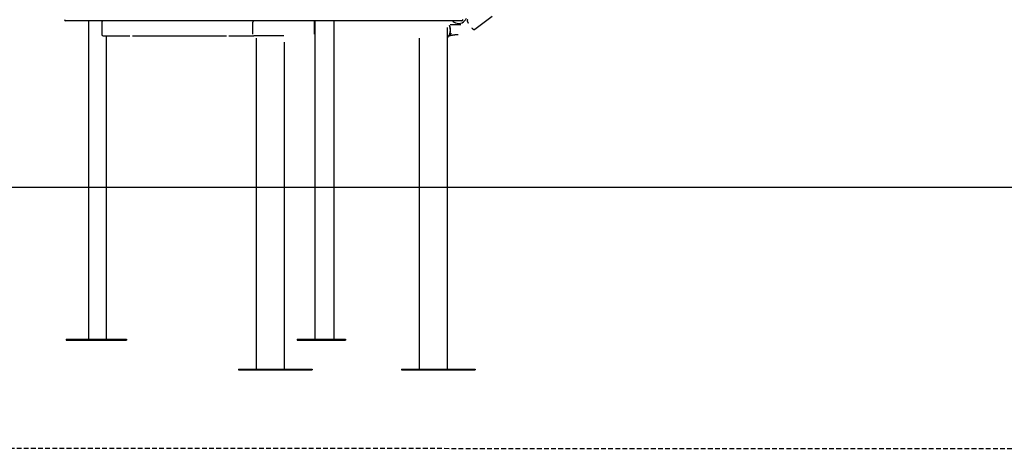
# Model space of a CAD drawing. Extents: x -2548 to 9425, y -1989 to 1989.
# Drawn here: x 2478 to 5111, y -1989 to -842 of the extents above; entities that cross this region are included whole.
import ezdxf

# ---------------------------------------------------------------- set-up
doc = ezdxf.new("R2010")
doc.units = 0
doc.linetypes.add('DASHED', pattern=[19.05, 12.7, -6.35])

msp = doc.modelspace()

# ---------------------------------------------------------------- linework, layer by layer
at = {"color": 7, "linetype": 'Continuous'}
for p, q in [((3695.6, -867.3), (3741.2, -832.7)), ((2759.6, -844.8), (2602.2, -844.8)), ((2662.3, -844.8), (2662.3, -1694.8)), ((2699.2, -880.8), (2699.2, -848.8)), ((3141.8, -844.8), (2759.6, -844.8)), ((3102, -880.8), (3102, -848.8)), ((3507.5, -844.8), (3141.8, -844.8)), ((3265.6, -848.8), (3265.6, -880.8)), ((3267.1, -844.8), (3267.1, -1694.8)), ((3319.1, -1694.8), (3319.1, -844.8)), ((3613.5, -844.8), (3507.5, -844.8)), ((3659.7, -844.8), (3613.5, -844.8)), ((3622.4, -1774.8), (3622.4, -862.2)), ((3657.8, -855.8), (3629.6, -855.8)), ((2700.4, -884.8), (2772.5, -884.8)), ((2710.9, -1694.8), (2710.9, -884.8)), ((2779.9, -884.8), (3031.3, -884.8)), ((3037.9, -884.8), (3104.7, -884.8)), ((3184.3, -884.8), (3104.7, -884.8)), ((3110.5, -890.8), (3110.5, -1774.8)), ((3546.2, -890.8), (3546.2, -1774.8)), ((3623.2, -889.5), (3623.2, -889.4)), ((3625.8, -884.4), (3626, -884.2)), ((3626.1, -884.1), (3626.1, -884.1)), ((3630.5, -883.7), (3630.2, -883.8)), ((3633.1, -883.2), (3632.9, -883.2)), ((3186.7, -1774.8), (3186.7, -902.2)), ((2602.8, -1694.8), (2602.8, -1697.8)), ((2602.8, -1694.8), (2744.8, -1694.8)), ((2602.8, -1697.8), (2744.8, -1697.8)), ((2744.8, -1694.8), (2744.8, -1697.8)), ((2744.8, -1694.8), (2764.1, -1694.8)), ((2744.8, -1697.8), (2764.1, -1697.8)), ((2764.1, -1694.8), (2764.1, -1697.8)), ((3220, -1694.8), (3220, -1697.8)), ((3220, -1694.8), (3297.8, -1694.8)), ((3220, -1697.8), (3297.8, -1697.8)), ((3297.8, -1694.8), (3297.8, -1697.8)), ((3297.8, -1694.8), (3349.1, -1694.8)), ((3297.8, -1697.8), (3349.1, -1697.8)), ((3349.1, -1694.8), (3349.1, -1697.8)), ((3063.1, -1774.8), (3063.1, -1776.8)), ((3063.1, -1774.8), (3089, -1774.8)), ((3063.1, -1776.8), (3089, -1776.8)), ((3089, -1774.8), (3089, -1776.8)), ((3089, -1774.8), (3260, -1774.8)), ((3089, -1776.8), (3260, -1776.8)), ((3260, -1774.8), (3260, -1776.8)), ((3498.8, -1774.8), (3498.8, -1776.8)), ((3498.8, -1774.8), (3524.7, -1774.8)), ((3498.8, -1776.8), (3524.7, -1776.8)), ((3524.7, -1774.8), (3524.7, -1776.8)), ((3524.7, -1774.8), (3695.7, -1774.8)), ((3524.7, -1776.8), (3695.7, -1776.8)), ((3695.7, -1774.8), (3695.7, -1776.8))]:
    msp.add_line(p, q, dxfattribs=at)
msp.add_line((-2547.6, -1289.2), (9321.9, -1289.2))
at = {"linetype": 'DASHED'}
msp.add_line((1270.4, -1985.2), (8556.6, -1989), dxfattribs=at)
at = {"color": 7, "linetype": 'Continuous'}
for points in [[(3676.2, -841.8), (3676.2, -841.9), (3676.1, -841.9), (3676, -842), (3676, -842), (3675.9, -842.1), (3675.8, -842.1), (3675.8, -842.2), (3675.7, -842.2), (3675.7, -842.3), (3675.6, -842.4), (3675.5, -842.5), (3675.5, -842.5), (3675.4, -842.6), (3675.4, -842.7), (3675.3, -842.8), (3675.3, -842.9), (3675.2, -843), (3675.2, -843.1), (3675.2, -843.2), (3675.1, -843.3), (3675.1, -843.4), (3675, -843.5), (3675, -843.6), (3675, -843.7), (3675, -843.8), (3674.9, -843.9), (3674.9, -844), (3674.9, -844.1), (3674.9, -844.2), (3674.9, -844.3), (3674.9, -844.4), (3674.9, -844.5), (3674.9, -844.6), (3674.9, -844.7), (3674.9, -844.8), (3674.9, -844.9), (3674.9, -845), (3674.9, -845.1), (3674.9, -845.2), (3674.9, -845.3), (3674.9, -845.4), (3674.9, -845.5), (3675, -845.6), (3675, -845.7), (3675, -845.8), (3675, -845.9), (3675.1, -846), (3675.1, -846.2), (3675.1, -846.3), (3675.2, -846.4), (3675.2, -846.5), (3675.3, -846.7), (3675.3, -846.8), (3675.3, -846.9), (3675.4, -847.1), (3675.5, -847.2), (3675.5, -847.4), (3675.6, -847.5), (3675.6, -847.7), (3675.7, -847.8), (3675.8, -848), (3675.8, -848.1), (3675.9, -848.3), (3676, -848.4), (3676.1, -848.6), (3676.1, -848.8), (3676.2, -848.9), (3676.3, -849.1), (3676.4, -849.2), (3676.5, -849.4), (3676.6, -849.5), (3676.6, -849.7), (3676.7, -849.9), (3676.8, -850), (3676.9, -850.2), (3677, -850.3), (3677.1, -850.5), (3677.2, -850.6), (3677.3, -850.8), (3677.4, -851)], [(2699.2, -848.8), (2699.2, -848.1), (2699.2, -847.3), (2699.4, -846.6), (2699.5, -846), (2699.7, -845.5), (2699.9, -845.1), (2700.2, -844.9), (2700.4, -844.8)], [(3626.1, -884.1), (3627.1, -882.4), (3628, -880.5), (3628.7, -878.4), (3629.2, -876.1), (3629.6, -873.6), (3629.8, -871.1), (3629.8, -868.6), (3629.6, -866), (3629.2, -863.6), (3628.7, -861.3), (3628, -859.2), (3627.1, -857.3)], [(3626.2, -884.1), (3626.3, -884), (3626.4, -883.8), (3626.5, -883.7), (3626.7, -883.5), (3626.8, -883.3), (3626.9, -883.2), (3627, -883), (3627.1, -882.8), (3627.2, -882.6), (3627.3, -882.5), (3627.5, -882.3), (3627.6, -882.1), (3627.7, -881.9), (3627.8, -881.7), (3627.9, -881.4), (3628, -881.2), (3628.1, -881), (3628.2, -880.8), (3628.3, -880.6), (3628.4, -880.3), (3628.5, -880.1), (3628.6, -879.9), (3628.7, -879.6), (3628.7, -879.4), (3628.8, -879.1), (3628.9, -878.9), (3629, -878.6), (3629.1, -878.4), (3629.2, -878.1), (3629.2, -877.9), (3629.3, -877.6), (3629.4, -877.4), (3629.4, -877.1), (3629.5, -876.8), (3629.6, -876.6), (3629.6, -876.3), (3629.7, -876), (3629.7, -875.7), (3629.8, -875.5), (3629.8, -875.2), (3629.9, -874.9), (3629.9, -874.6), (3630, -874.3), (3630, -874.1), (3630, -873.8), (3630.1, -873.5), (3630.1, -873.2), (3630.1, -872.9), (3630.2, -872.6), (3630.2, -872.3), (3630.2, -872.1), (3630.2, -871.8), (3630.2, -871.5), (3630.3, -871.2), (3630.3, -870.9), (3630.3, -870.6), (3630.3, -870.3), (3630.3, -870), (3630.3, -869.7), (3630.3, -869.4), (3630.3, -869.2), (3630.3, -868.9), (3630.3, -868.6), (3630.3, -868.3), (3630.2, -868), (3630.2, -867.7), (3630.2, -867.4), (3630.2, -867.1), (3630.2, -866.8), (3630.1, -866.5), (3630.1, -866.3), (3630.1, -866), (3630, -865.7), (3630, -865.4), (3629.9, -865.1), (3629.9, -864.9), (3629.9, -864.6), (3629.8, -864.3), (3629.8, -864.1), (3629.7, -863.8), (3629.7, -863.5), (3629.6, -863.3), (3629.6, -863.1), (3629.5, -862.8), (3629.4, -862.6), (3629.4, -862.4), (3629.3, -862.2), (3629.3, -862), (3629.2, -861.8), (3629.2, -861.6), (3629.1, -861.4), (3629.1, -861.2), (3629, -861), (3628.9, -860.8), (3628.9, -860.7), (3628.8, -860.5), (3628.8, -860.3), (3628.7, -860.2), (3628.6, -860), (3628.6, -859.8), (3628.5, -859.7), (3628.4, -859.5), (3628.4, -859.3), (3628.3, -859.2), (3628.2, -859), (3628.2, -858.9), (3628.1, -858.7), (3628, -858.5), (3628, -858.4), (3627.9, -858.2), (3627.8, -858.1), (3627.8, -858), (3627.7, -857.8), (3627.6, -857.7), (3627.5, -857.6), (3627.5, -857.4), (3627.4, -857.3), (3627.3, -857.2), (3627.2, -857.1), (3627.1, -856.9)], [(3687, -863.7), (3687.1, -863.8), (3687.2, -863.9), (3687.3, -864), (3687.4, -864.1), (3687.5, -864.2), (3687.6, -864.3), (3687.7, -864.4), (3687.8, -864.5), (3687.9, -864.6), (3688, -864.7), (3688.1, -864.8), (3688.3, -864.9), (3688.4, -865), (3688.5, -865.2), (3688.6, -865.3), (3688.7, -865.4), (3688.9, -865.5), (3689, -865.6), (3689.1, -865.8), (3689.3, -865.9), (3689.4, -866), (3689.6, -866.1), (3689.7, -866.2), (3689.8, -866.3), (3690, -866.4), (3690.1, -866.5), (3690.2, -866.6), (3690.3, -866.7), (3690.5, -866.8), (3690.6, -866.9), (3690.7, -867), (3690.8, -867.1), (3690.9, -867.1), (3691.1, -867.2), (3691.2, -867.3), (3691.3, -867.3), (3691.4, -867.4), (3691.5, -867.4), (3691.6, -867.5), (3691.7, -867.5), (3691.8, -867.6), (3691.9, -867.6), (3692, -867.7), (3692.1, -867.7), (3692.2, -867.7), (3692.3, -867.8), (3692.4, -867.8), (3692.5, -867.8), (3692.6, -867.9), (3692.8, -867.9), (3692.9, -867.9), (3693, -867.9), (3693.1, -867.9), (3693.2, -867.9), (3693.3, -868), (3693.4, -868), (3693.5, -868), (3693.6, -868), (3693.7, -868), (3693.8, -867.9), (3693.9, -867.9), (3694.1, -867.9), (3694.2, -867.9), (3694.3, -867.9), (3694.4, -867.9), (3694.5, -867.8), (3694.6, -867.8), (3694.7, -867.8), (3694.8, -867.7), (3694.8, -867.7), (3694.9, -867.7), (3695, -867.6), (3695.1, -867.6), (3695.2, -867.5), (3695.2, -867.5), (3695.3, -867.5), (3695.4, -867.4), (3695.4, -867.4), (3695.5, -867.3), (3695.5, -867.2)], [(2700.4, -884.8), (2700.2, -884.8), (2699.9, -884.5), (2699.7, -884.2), (2699.5, -883.7), (2699.4, -883.1), (2699.2, -882.4), (2699.2, -881.6), (2699.2, -880.8)], [(3622.4, -890.8), (3622.4, -890.8), (3622.5, -890.7), (3622.5, -890.6), (3622.6, -890.5), (3622.6, -890.5), (3622.7, -890.4), (3622.7, -890.3), (3622.8, -890.2), (3622.8, -890.2), (3622.9, -890.1), (3622.9, -890), (3623, -889.9), (3623, -889.8), (3623.1, -889.7), (3623.1, -889.6), (3623.2, -889.5)], [(3623.2, -889.4), (3623.2, -889.4), (3623.3, -889.3), (3623.3, -889.3), (3623.3, -889.3), (3623.3, -889.3), (3623.3, -889.3), (3623.3, -889.2), (3623.3, -889.2), (3623.3, -889.2), (3623.3, -889.2), (3623.3, -889.1), (3623.3, -889.1), (3623.4, -889.1), (3623.4, -889.1), (3623.4, -889.1), (3623.4, -889)], [(3623.3, -889.1), (3623.3, -889.1), (3623.3, -889.1), (3623.3, -889.1), (3623.3, -889.1), (3623.3, -889.1), (3623.3, -889.1), (3623.3, -889.1), (3623.3, -889.1), (3623.3, -889.1), (3623.4, -889.1), (3623.4, -889.1)], [(3623.4, -889.1), (3623.4, -889), (3623.4, -888.9), (3623.4, -888.8), (3623.5, -888.7), (3623.5, -888.6), (3623.5, -888.5), (3623.6, -888.4), (3623.6, -888.3), (3623.7, -888.2), (3623.7, -888), (3623.8, -887.9), (3623.9, -887.7), (3624, -887.6), (3624, -887.4), (3624.1, -887.2), (3624.2, -887), (3624.3, -886.9), (3624.4, -886.7), (3624.5, -886.5), (3624.6, -886.3), (3624.7, -886.1), (3624.8, -885.9), (3624.9, -885.8), (3625, -885.6), (3625.1, -885.4), (3625.2, -885.3), (3625.3, -885.1), (3625.4, -885), (3625.5, -884.9), (3625.6, -884.7), (3625.7, -884.6), (3625.8, -884.4)], [(3625.6, -885.1), (3625.8, -885.1), (3625.9, -885), (3626, -885), (3626.1, -885), (3626.2, -884.9), (3626.3, -884.9), (3626.4, -884.9), (3626.5, -884.8), (3626.8, -884.8), (3626.9, -884.7), (3627, -884.7), (3627.2, -884.6), (3627.3, -884.6), (3627.4, -884.6), (3627.6, -884.5), (3627.7, -884.5), (3627.9, -884.4), (3628.1, -884.4), (3628.2, -884.3), (3628.4, -884.3), (3628.6, -884.2), (3628.7, -884.2), (3628.9, -884.1), (3629, -884.1), (3629.2, -884.1), (3629.4, -884), (3629.5, -884), (3629.7, -883.9), (3629.9, -883.9), (3630, -883.9)], [(3626.1, -884.1), (3626, -884.1), (3626, -884.1), (3626, -884.1), (3626, -884.1), (3626, -884.1), (3626, -884.1), (3626, -884.2), (3626, -884.2), (3625.9, -884.2)], [(3627.6, -882), (3627.6, -881.9), (3627.7, -881.9), (3627.7, -881.8), (3627.7, -881.8), (3627.8, -881.7), (3627.8, -881.7), (3627.9, -881.7), (3627.9, -881.6), (3628, -881.6), (3628, -881.5), (3628.1, -881.5), (3628.1, -881.4), (3628.1, -881.4), (3628.2, -881.4), (3628.2, -881.3), (3628.3, -881.3)], [(3628.3, -881.3), (3628.3, -881.2), (3628.4, -881.2), (3628.5, -881.1), (3628.5, -881), (3628.6, -881), (3628.7, -880.9), (3628.8, -880.8), (3628.9, -880.8), (3628.9, -880.7), (3629, -880.6), (3629.1, -880.6), (3629.2, -880.5), (3629.3, -880.4), (3629.4, -880.3), (3629.5, -880.3), (3629.6, -880.2), (3629.7, -880.1), (3629.8, -880.1), (3629.9, -880), (3630, -879.9), (3630.1, -879.8), (3630.2, -879.8), (3630.3, -879.7), (3630.4, -879.6), (3630.5, -879.6), (3630.6, -879.5), (3630.7, -879.4), (3630.9, -879.4), (3631, -879.3), (3631.1, -879.3), (3631.2, -879.2), (3631.3, -879.2), (3631.4, -879.1), (3631.5, -879), (3631.6, -879), (3631.7, -879), (3631.8, -878.9), (3631.9, -878.9), (3632, -878.8), (3632.1, -878.8), (3632.2, -878.8), (3632.3, -878.7), (3632.4, -878.7), (3632.5, -878.7), (3632.6, -878.7), (3632.6, -878.7), (3632.7, -878.6), (3632.8, -878.6), (3632.8, -878.6), (3632.9, -878.6), (3633, -878.6), (3633, -878.6), (3633.1, -878.6), (3633.1, -878.6), (3633.1, -878.6), (3633.2, -878.6)], [(3630.6, -883.7), (3630.7, -883.7), (3630.8, -883.7), (3631, -883.6), (3631.1, -883.6), (3631.2, -883.6), (3631.4, -883.5), (3631.5, -883.5), (3631.6, -883.5), (3631.8, -883.5), (3631.9, -883.4), (3632.1, -883.4), (3632.2, -883.4), (3632.4, -883.3), (3632.5, -883.3), (3632.7, -883.3), (3632.8, -883.2)], [(3633.1, -883.2), (3633.4, -883.1), (3633.8, -883), (3634.2, -883), (3634.5, -882.9), (3634.9, -882.8), (3635.3, -882.7), (3635.7, -882.6), (3636.2, -882.6), (3636.6, -882.5), (3637.1, -882.4), (3637.5, -882.3), (3638, -882.3), (3638.5, -882.2), (3639.1, -882.1), (3639.6, -882), (3640.2, -882), (3640.8, -881.9), (3641.4, -881.8), (3642, -881.8), (3642.6, -881.7), (3643.2, -881.7), (3643.8, -881.6), (3644.4, -881.6), (3644.9, -881.5), (3645.4, -881.5), (3645.9, -881.4), (3646.4, -881.4), (3646.9, -881.4), (3647.3, -881.4), (3647.7, -881.4), (3648.1, -881.3), (3648.5, -881.3), (3648.8, -881.3), (3649.1, -881.3), (3649.4, -881.3), (3649.6, -881.3), (3649.9, -881.3), (3650.1, -881.3), (3650.4, -881.3), (3650.6, -881.3)]]:
    msp.add_lwpolyline(points, dxfattribs=at)
for centre, radius, start, end in [((2602.2, -840.8), 4, 180, 270), ((3651.9, -829.2), 22.5, 248.9724, 338.0329), ((3659.7, -840.8), 4, 270, 0), ((3269.8, -848.8), 4.23, 130.2734, 181.0719), ((3651.9, -829.2), 22.5, 224.1943, 248.9724)]:
    msp.add_arc(centre, radius, start, end, dxfattribs=at)
msp.add_ellipse((3104.7, -848.8), major_axis=(0, 4), ratio=0.666211, start_param=0, end_param=1.570796, dxfattribs=at)
msp.add_ellipse((3104.7, -848.8), major_axis=(0, 4), ratio=0.666211, start_param=0, end_param=1.570796, dxfattribs=at)

doc.saveas('drawing.dxf')
